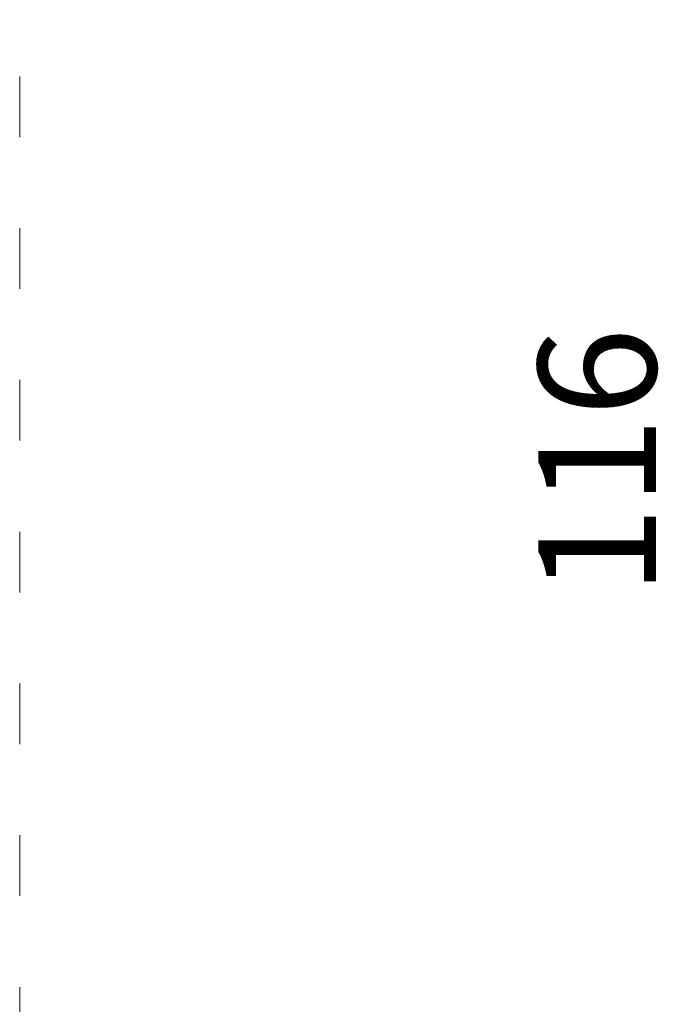
# Model space of a CAD drawing. Units: millimetres. Extents: x 1239 to 3417, y 1227 to 1732.
# Drawn here: x 2971 to 3010, y 1405 to 1463 of the extents above; entities that cross this region are included whole.
import ezdxf

# ---------------------------------------------------------------- set-up
doc = ezdxf.new("R2010")
doc.units = ezdxf.units.MM
doc.linetypes.add('ACAD_ISO03W100', pattern=[30, 12, -18])
doc.linetypes.add('JIS_02_4.0', pattern=[5.5, 4, -1.5])
doc.layers.get('Defpoints').update_dxf_attribs({"color": 250})
doc.layers.add('0-03 wymiary', color=6, linetype='Continuous', lineweight=5)
doc.layers.add('1-02 wid cienki', color=8, linetype='Continuous', lineweight=5)
doc.styles.add('1-25', font='txt', dxfattribs={"height": 7})
doc.dimstyles.new('1-25', dxfattribs={"dimtxt": 7, "dimasz": 0.2, "dimexe": 2, "dimexo": 5, "dimgap": 1.25, "dimtad": 1, "dimdec": 0, "dimrnd": 0.5, "dimtxsty": '1-25', "dimblk": 'BG dim mark', "dimcen": 0, "dimclrd": 256, "dimclre": 8, "dimclrt": 11, "dimadec": 0, "dimazin": 0, "dimtfac": 1, "dimtdec": 0, "dimtix": 1, "dimtmove": 1, "dimatfit": 3, "dimfxl": 0.5, "dimtfill": 1, "dimarcsym": 0})

# ---------------------------------------------------------------- blocks, each defined once
blk = doc.blocks.new('BG dim mark')
for p, q in [((0, -10), (0, 10)), ((10, 0), (-10, 0))]:
    blk.add_line(p, q)
at = {"color": 0, "linetype": 'ByBlock', "const_width": 1.5}
blk.add_lwpolyline([(5, 5), (-5, -5)], dxfattribs=at)
blk = doc.blocks.new('*D22')
at = {"layer": '0-03 wymiary', "color": 8, "linetype": 'JIS_02_4.0', "lineweight": -2, "transparency": 16777216}
for p, q in [((-77.931, 57.561), (-80.431, 57.561)), ((-77.931, -58.117), (-80.431, -58.117))]:
    blk.add_line(p, q, dxfattribs=at)
at = {"layer": '0-03 wymiary', "lineweight": -2, "transparency": 16777216}
blk.add_line((-78.431, 57.361), (-78.431, -57.917), dxfattribs=at)
at = {"layer": 'Defpoints', "color": 0, "transparency": 16777216}
for p in [(-68.431, 57.561), (-78.431, -58.117), (-68.431, -58.117)]:
    blk.add_point(p, dxfattribs=at)
at = {"layer": '0-03 wymiary', "lineweight": -2, "transparency": 16777216, "xscale": 0.2, "yscale": 0.2, "zscale": 0.2}
for p, rotation in [((-78.431, 57.561), 90), ((-78.431, -58.117), 270)]:
    blk.add_blockref('BG dim mark', p, dxfattribs=dict(at, rotation=rotation))
at = {"layer": '0-03 wymiary', "color": 11, "transparency": 16777216, "insert": (-83.255, -0.278), "char_height": 7, "attachment_point": 5, "rotation": 90, "style": '1-25', "bg_fill": 3, "box_fill_scale": 1.1, "bg_fill_color": 256, "bg_fill_true_color": 13158600, "bg_fill_transparency": 0}
blk.add_mtext('116', dxfattribs=at)
blk = doc.blocks.new('*U21')
at = {"layer": '1-02 wid cienki', "linetype": 'ACAD_ISO03W100', "ltscale": 0.3}
blk.add_lwpolyline([(-78.431, -108.117), (184.743, -108.117, 0.414214), (224.743, -68.117), (224.743, 67.561, 0.414214), (184.743, 107.561), (-78.431, 107.561, 0.414214), (-118.431, 67.561), (-118.431, -68.117, 0.414214)], format="xyb", close=True, dxfattribs=at)
at = {"layer": '0-03 wymiary'}
dim = blk.add_linear_dim(base=(-78.431, -58.117), p1=(-68.431, 57.561), p2=(-68.431, -58.117), angle=90, dimstyle='1-25', override={"dimfxlon": 1}, dxfattribs=at)
dim.commit()
dim.dimension.update_dxf_attribs({"geometry": '*D22', "text_midpoint": (-83.255, -0.278)})

msp = doc.modelspace()

# ---------------------------------------------------------------- block references
msp.add_blockref('*U21', (3089.785, 1437.04))

doc.saveas('drawing.dxf')
